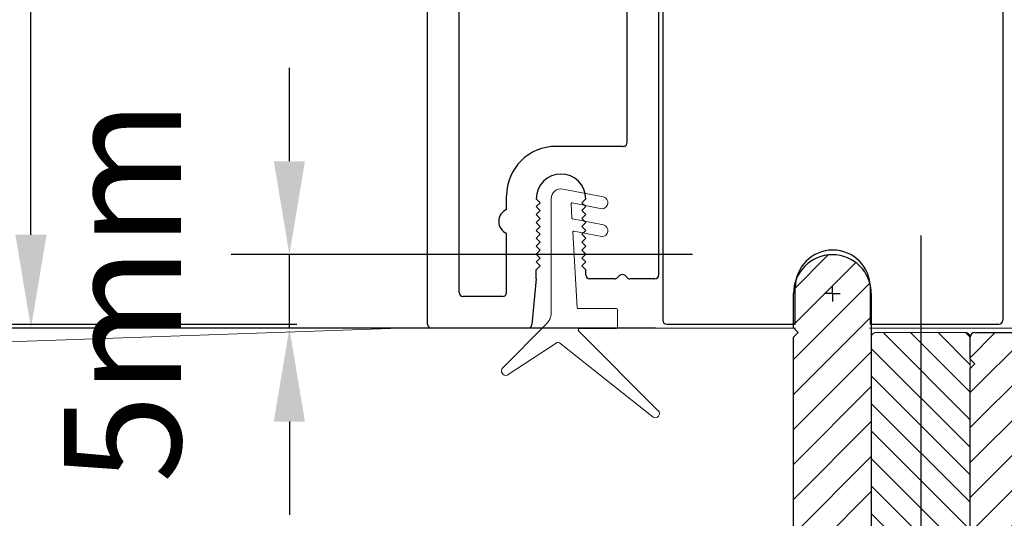
# Model space of a CAD drawing. Extents: x 5316 to 19245, y 1662 to 7040.
# Drawn here: x 6110 to 6173, y 2015 to 2047 of the extents above; entities that cross this region are included whole.
import ezdxf

# ---------------------------------------------------------------- set-up
doc = ezdxf.new("R2010")
doc.units = 0
doc.header["$LTSCALE"] = 250
doc.header["$MEASUREMENT"] = 0
doc.header["$PDMODE"] = 3
doc.header["$PDSIZE"] = -2
doc.linetypes.add('CENTERX2', pattern=[20.32, 12.7, -2.54, 2.54, -2.54])
doc.layers.get('0').update_dxf_attribs({"color": 5, "linetype": 'CONTINUOUS', "lineweight": 20})
doc.layers.get('DEFPOINTS').update_dxf_attribs({"color": 2, "linetype": 'CONTINUOUS'})
for name, color, linetype, lineweight in [('2', 2, 'CONTINUOUS', 25), ('4', 4, 'CONTINUOUS', 5), ('Dimensions', 2, 'CONTINUOUS', 25), ('Hatches', 254, 'CONTINUOUS', 5), ('LS-PR-004 JAMB SEAL', 41, 'CONTINUOUS', 15)]:
    doc.layers.add(name, color=color, linetype=linetype, lineweight=lineweight)
for name, color, linetype in [('81020 DOOR PROFILE B', 90, 'CONTINUOUS'), ('Center', 3, 'CENTERX2'), ('Dim', 7, 'CONTINUOUS'), ('LS-PP-024 SITTING BLOCK', 25, 'CONTINUOUS')]:
    doc.layers.add(name, color=color, linetype=linetype)
doc.styles.add('ROMANS', font='romans')
doc.dimstyles.new('LWDEC', dxfattribs={"dimscale": 0.1, "dimtxt": 2.5, "dimasz": 2, "dimexe": 1.25, "dimexo": 3, "dimgap": 2, "dimtad": 1, "dimtoh": 1, "dimdec": 4, "dimzin": 11, "dimdsep": 46, "dimlunit": 5, "dimtxsty": 'ROMANS', "dimcen": 0, "dimdle": 1.5, "dimazin": 0, "dimtfac": 1, "dimtdec": 4, "dimtix": 1, "dimtmove": 0, "dimatfit": 3, "dimfxl": 0, "dimfrac": 2, "dimtzin": 0, "dimarcsym": 0})

# ---------------------------------------------------------------- blocks, each defined once
blk = doc.blocks.new('LS-P-012 DOOR PROFILE')
for p, q in [((-1.025, -1.845), (-1.025, 1.485)), ((-0.52, -1.385), (-0.52, -0.01)), ((-0.945, -1.765), (-0.945, -0.695)), ((-0.44, -1.72), (-0.44, -0.865)), ((-0.53, -1.395), (-0.7, -1.395)), ((-0.825, -1.555), (-0.825, -1.52)), ((-0.75, -1.5275), (-0.74, -1.5375)), ((-0.74, -1.5375), (-0.75, -1.5475)), ((-0.625, -1.5275), (-0.635, -1.5375)), ((-0.635, -1.5375), (-0.625, -1.5475)), ((-0.75, -1.5475), (-0.74, -1.5575)), ((-0.74, -1.5575), (-0.75, -1.5675)), ((-0.75, -1.5675), (-0.74, -1.5775)), ((-0.625, -1.5475), (-0.635, -1.5575)), ((-0.635, -1.5575), (-0.625, -1.5675)), ((-0.625, -1.5675), (-0.635, -1.5775)), ((-0.74, -1.5775), (-0.75, -1.5875)), ((-0.75, -1.5875), (-0.74, -1.5975)), ((-0.635, -1.5775), (-0.625, -1.5875)), ((-0.625, -1.5875), (-0.635, -1.5975)), ((-0.825, -1.765), (-0.825, -1.615)), ((-0.74, -1.5975), (-0.75, -1.6075)), ((-0.75, -1.6075), (-0.74, -1.6175)), ((-0.74, -1.6175), (-0.75, -1.6275)), ((-0.635, -1.5975), (-0.625, -1.6075)), ((-0.625, -1.6075), (-0.635, -1.6175)), ((-0.635, -1.6175), (-0.625, -1.6275)), ((-0.75, -1.6275), (-0.74, -1.6375)), ((-0.74, -1.6375), (-0.75, -1.6475)), ((-0.625, -1.6275), (-0.635, -1.6375)), ((-0.635, -1.6375), (-0.625, -1.6475)), ((-0.75, -1.6475), (-0.74, -1.6575)), ((-0.74, -1.6575), (-0.75, -1.6675)), ((-0.75, -1.6675), (-0.74, -1.6775)), ((-0.625, -1.6475), (-0.635, -1.6575)), ((-0.635, -1.6575), (-0.625, -1.6675)), ((-0.625, -1.6675), (-0.635, -1.6775)), ((-0.74, -1.6775), (-0.75, -1.6875)), ((-0.75, -1.6875), (-0.74, -1.6975)), ((-0.635, -1.6775), (-0.625, -1.6875)), ((-0.625, -1.6875), (-0.635, -1.6975)), ((-0.74, -1.6975), (-0.75, -1.7075)), ((-0.75, -1.73), (-0.75, -1.7075)), ((-0.635, -1.6975), (-0.625, -1.7075)), ((-0.625, -1.72), (-0.625, -1.7075)), ((-0.75, -1.73), (-0.7612, -1.846)), ((-0.5516, -1.73), (-0.615, -1.73)), ((-0.5396, -1.7221), (-0.5446, -1.7271)), ((-0.5254, -1.7221), (-0.5204, -1.7271)), ((-0.45, -1.73), (-0.5134, -1.73)), ((-0.835, -1.775), (-0.935, -1.775)), ((-0.7711, -1.855), (-1.015, -1.855))]:
    blk.add_line(p, q)
for centre, radius, start, end in [((-0.53, -1.385), 0.01, 270, 0), ((-0.7, -1.52), 0.125, 90, 180), ((-0.6875, -1.5275), 0.0625, 0, 180), ((-0.8125, -1.585), 0.0325, 112.6199, 247.3801), ((-0.615, -1.72), 0.01, 180, 270), ((-0.5516, -1.72), 0.01, 270, 315), ((-0.5325, -1.7291), 0.01, 45, 135), ((-0.5134, -1.72), 0.01, 225, 270), ((-0.45, -1.72), 0.01, 270, 0), ((-0.935, -1.765), 0.01, 180, 270), ((-0.835, -1.765), 0.01, 270, 0), ((-1.015, -1.845), 0.01, 180, 270), ((-0.7711, -1.845), 0.01, 270, 354.5002)]:
    blk.add_arc(centre, radius, start, end)
blk = doc.blocks.new('LS-PR-004 JAMB SEAL')
for p, q in [((-0.0041, 0.3644), (0.2331, 0.5527)), ((0.0452, 0.3353), (0.2461, 0.5362)), ((-0.0388, 0.3187), (-0.1484, 0.4283)), ((-0.0099, 0.3641), (-0.1366, 0.4465)), ((0.0443, 0.33), (0.0446, 0.334)), ((0.0463, 0.3279), (0.1406, 0.3279)), ((0.1426, 0.3259), (0.1426, 0.2799)), ((-0.025, 0), (-0.025, 0.2887)), ((0.0298, 0.0841), (0.0411, 0.276)), ((0.0431, 0.2779), (0.1406, 0.2779)), ((0.1033, 0.0959), (0.0322, 0.0821)), ((0.1076, 0.0662), (0.0293, 0.0509)), ((0.0255, 0.0127), (0.0277, 0.0491)), ((0.1033, 0.0253), (0.0279, 0.0106)), ((0.1076, -0.0045), (0.0048, -0.0245))]:
    blk.add_line(p, q)
for centre, radius, start, end in [((0.2382, 0.5433), 0.0107, 318.4841, 118.4203), ((-0.1394, 0.4354), 0.0114, 75.7184, 218.2338), ((-0.0072, 0.3683), 0.005, 236.9761, 308.4522), ((0.0463, 0.3299), 0.002, 176.6112, 270), ((0.0466, 0.3338), 0.002, 135, 176.6112), ((0.1406, 0.3259), 0.002, 0, 90), ((-0.0644, 0.2887), 0.0394, 0, 49.5836), ((0.0431, 0.2759), 0.002, 90, 176.6112), ((0.1406, 0.2799), 0.002, 270, 0), ((0.0318, 0.084), 0.002, 176.5809, 281.0365), ((0.1033, 0.0808), 0.0152, 286.411, 90), ((0.0297, 0.049), 0.002, 101.0365, 176.5809), ((0.1033, 0.0101), 0.0152, 286.411, 90), ((0, 0), 0.025, 179.8084, 281.0365), ((0.0275, 0.0125), 0.002, 176.5809, 281.0365)]:
    blk.add_arc(centre, radius, start, end)
blk = doc.blocks.new('LS-PP-024 SITTING BLOCK')
for p, q in [((269.6817, 55.28), (269.6817, 54.545)), ((269.6917, 55.29), (270.5317, 55.29)), ((270.5417, 55.28), (270.5417, 54.545)), ((269.6917, 54.535), (269.7567, 54.535)), ((269.7667, 54.525), (269.7667, 54.445)), ((270.4567, 54.525), (270.4567, 54.445)), ((270.4667, 54.535), (270.5317, 54.535)), ((269.6817, 54.425), (269.6817, 53.455)), ((269.6917, 54.435), (269.7567, 54.435)), ((270.4667, 54.435), (270.5317, 54.435)), ((270.5417, 54.425), (270.5417, 53.455)), ((270.0167, 53.445), (270.0167, 53.5375)), ((270.2067, 53.445), (270.2067, 53.5375)), ((269.6917, 53.445), (270.0167, 53.445)), ((270.2067, 53.445), (270.5317, 53.445))]:
    blk.add_line(p, q)
for centre, radius, start, end in [((269.6917, 55.28), 0.01, 90, 180), ((270.5317, 55.28), 0.01, 360, 90), ((269.6917, 54.545), 0.01, 180, 270), ((269.7567, 54.525), 0.01, 0, 90), ((270.4667, 54.525), 0.01, 90, 180), ((270.5317, 54.545), 0.01, 270, 0), ((269.6917, 54.425), 0.01, 90, 180), ((269.7567, 54.445), 0.01, 270, 0), ((270.4667, 54.445), 0.01, 180, 270), ((270.5317, 54.425), 0.01, 0, 90), ((270.1117, 53.5375), 0.095, 0, 180), ((269.6917, 53.455), 0.01, 180, 270), ((270.5317, 53.455), 0.01, 270, 0)]:
    blk.add_arc(centre, radius, start, end)
blk = doc.blocks.new('*D631')
at = {"layer": '2', "color": 0, "linetype": 'ByBlock', "lineweight": -2}
for p, q in [((6127.509, 2038.194), (6127.509, 2044.194)), ((6153.407, 2032.194), (6123.759, 2032.194)), ((6127.509, 2027.463), (6127.509, 2032.194)), ((6151.026, 2027.463), (6123.759, 2027.463)), ((6127.509, 2021.463), (6127.509, 2015.463))]:
    blk.add_line(p, q, dxfattribs=at)
at = {"layer": '2', "color": 0}
for points in [[(6126.509, 2038.194), (6128.509, 2038.194), (6127.509, 2032.194)], [(6126.509, 2021.463), (6128.509, 2021.463), (6127.509, 2027.463)]]:
    blk.add_solid(points, dxfattribs=at)
at = {"layer": 'DEFPOINTS', "color": 0}
for p in [(6127.509, 2032.194), (6162.407, 2032.194), (6160.026, 2027.463)]:
    blk.add_point(p, dxfattribs=at)
at = {"layer": '2', "color": 0, "insert": (6117.759, 2029.828), "char_height": 7.5, "attachment_point": 5, "rotation": 90, "style": 'ROMANS'}
blk.add_mtext('5mm', dxfattribs=at)
blk = doc.blocks.new('*D632')
at = {"layer": '2', "color": 0, "linetype": 'ByBlock', "lineweight": -2}
for p, q in [((6133.992, 2116.363), (6107.156, 2116.363)), ((6110.906, 2033.463), (6110.906, 2110.363)), ((6127.642, 2027.463), (6107.156, 2027.463))]:
    blk.add_line(p, q, dxfattribs=at)
at = {"layer": '2', "color": 0}
for points in [[(6109.906, 2110.363), (6111.906, 2110.363), (6110.906, 2116.363)], [(6109.906, 2033.463), (6111.906, 2033.463), (6110.906, 2027.463)]]:
    blk.add_solid(points, dxfattribs=at)
at = {"layer": 'DEFPOINTS', "color": 0}
for p in [(6110.906, 2116.363), (6142.992, 2116.363), (6136.642, 2027.463)]:
    blk.add_point(p, dxfattribs=at)
at = {"layer": '2', "color": 0, "insert": (6101.156, 2071.913), "char_height": 7.5, "attachment_point": 5, "rotation": 90, "style": 'ROMANS'}
blk.add_mtext('89mm', dxfattribs=at)
blk = doc.blocks.new('*D655')
at = {"layer": 'DEFPOINTS', "color": 0}
for p in [(6136.994, 2027.698), (6090.997, 1990.081), (6111.327, 1990.081)]:
    blk.add_point(p, dxfattribs=at)
at = {"layer": 'Dimensions', "color": 0, "linetype": 'ByBlock', "lineweight": -2}
for p, q in [((6090.997, 2033.698), (6090.997, 2039.698)), ((6127.994, 2027.698), (6087.247, 2027.698)), ((6090.997, 2027.698), (6090.997, 1990.081)), ((6102.327, 1990.081), (6087.247, 1990.081)), ((6090.997, 1984.081), (6090.997, 1978.081))]:
    blk.add_line(p, q, dxfattribs=at)
at = {"layer": 'Dimensions', "color": 0}
for points in [[(6089.997, 2033.698), (6091.997, 2033.698), (6090.997, 2027.698)], [(6089.997, 1984.081), (6091.997, 1984.081), (6090.997, 1990.081)]]:
    blk.add_solid(points, dxfattribs=at)
at = {"layer": 'Dimensions', "color": 0, "insert": (6081.247, 2008.889), "char_height": 7.5, "attachment_point": 5, "rotation": 90, "style": 'ROMANS'}
blk.add_mtext('38mm', dxfattribs=at)
blk = doc.blocks.new('SW_CENTERMARKSYMBOL_0')
at = {"layer": 'Dim', "color": 0}
for q in [(-1, 0), (0, 1), (0, -1), (1, 0)]:
    blk.add_line((0, 0), q, dxfattribs=at)
blk = doc.blocks.new('A$C24DF0AF0')
at = {"layer": 'Hatches'}
h = blk.add_hatch(dxfattribs=at)
h.set_pattern_fill('ANSI31', color=256, scale=0.5, style=0)
h.set_pattern_definition([(45, (-318.8535, -176.4733), (-1.122532, 1.122532), [])])
edge = h.paths.add_edge_path(flags=0)
edge.add_line((15.564, 7.156), (16.347, 10.078))
edge.add_arc((16.25, 10.104), 0.1, 345, 450)
edge.add_line((16.25, 10.204), (15.564, 10.204))
edge.add_line((15.564, 10.204), (16.347, 13.126))
edge.add_arc((16.25, 13.152), 0.1, 345, 450)
edge.add_line((16.25, 13.252), (15.564, 13.252))
edge.add_line((15.564, 13.252), (15.881, 14.438))
edge.add_line((15.881, 14.438), (15.564, 14.756))
edge.add_line((15.564, 14.756), (16.114, 15.307))
edge.add_line((16.114, 15.307), (16.347, 16.174))
edge.add_arc((16.25, 16.2), 0.1, 345, 450)
edge.add_line((16.25, 16.3), (15.569, 16.3))
edge.add_line((15.569, 16.3), (16.316, 19.089))
edge.add_arc((15.35, 19.348), 1, 345, 360)
edge.add_line((16.35, 19.348), (16.35, 34.938))
edge.add_arc((16.051, 34.956), 0.3, 356.46696, 450)
edge.add_line((16.051, 35.256), (11.65, 35.256))
edge.add_arc((11.65, 34.956), 0.3, 90, 180)
edge.add_line((11.35, 34.956), (11.35, 12.756))
edge.add_arc((10.35, 12.756), 1, 270, 360, ccw=False)
edge.add_line((10.35, 11.756), (6, 11.756))
edge.add_arc((6, 12.756), 1, 180, 270, ccw=False)
edge.add_line((5, 12.756), (5, 37.756))
edge.add_arc((2.5, 37.756), 2.5, 0, 180)
edge.add_line((0, 37.756), (0, 35.556))
edge.add_line((0, 35.556), (0.3, 35.256))
edge.add_line((0.3, 35.256), (0, 34.956))
edge.add_line((0, 34.956), (0, 19.348))
edge.add_arc((1, 19.348), 1, 180, 195)
edge.add_line((0.034, 19.089), (0.781, 16.3))
edge.add_line((0.781, 16.3), (0.1, 16.3))
edge.add_arc((0.1, 16.2), 0.1, 90, 195)
edge.add_line((0.003, 16.174), (0.236, 15.307))
edge.add_line((0.236, 15.307), (0.786, 14.756))
edge.add_line((0.786, 14.756), (0.469, 14.438))
edge.add_line((0.469, 14.438), (0.786, 13.252))
edge.add_line((0.786, 13.252), (0.1, 13.252))
edge.add_arc((0.1, 13.152), 0.1, 90, 195)
edge.add_line((0.003, 13.126), (0.786, 10.204))
edge.add_line((0.786, 10.204), (0.1, 10.204))
edge.add_arc((0.1, 10.104), 0.1, 90, 195)
edge.add_line((0.003, 10.078), (0.786, 7.156))
edge.add_line((0.786, 7.156), (0.1, 7.156))
edge.add_arc((0.1, 7.056), 0.1, 90, 180)
edge.add_line((0, 7.056), (0, 2.456))
edge.add_arc((0.3, 2.456), 0.3, 180, 270)
edge.add_line((0.3, 2.156), (4.7, 2.156))
edge.add_arc((4.7, 2.456), 0.3, 270, 360)
edge.add_line((5, 2.456), (5, 2.856))
edge.add_arc((5.3, 2.856), 0.3, 90, 180, ccw=False)
edge.add_line((5.3, 3.156), (7.875, 3.156))
edge.add_line((7.875, 3.156), (8.175, 3.456))
edge.add_line((8.175, 3.456), (8.475, 3.156))
edge.add_line((8.475, 3.156), (11.05, 3.156))
edge.add_arc((11.05, 2.856), 0.3, 0, 90, ccw=False)
edge.add_line((11.35, 2.856), (11.35, 2.456))
edge.add_arc((11.65, 2.456), 0.3, 180, 270)
edge.add_line((11.65, 2.156), (16.05, 2.156))
edge.add_arc((16.05, 2.456), 0.3, 270, 360)
edge.add_line((16.35, 2.456), (16.35, 7.056))
edge.add_arc((16.25, 7.056), 0.1, 0, 90)
edge.add_line((16.25, 7.156), (15.564, 7.156))
for p, q in [((0, 35.556), (0, 37.756)), ((5, 37.756), (5, 12.756)), ((0.3, 35.256), (0, 35.556)), ((0, 34.956), (0.3, 35.256)), ((0, 19.348), (0, 34.956)), ((11.35, 33.556), (11.35, 34.956)), ((11.65, 35.256), (16.051, 35.256)), ((16.35, 34.938), (16.35, 19.348)), ((11.65, 33.256), (11.35, 33.556)), ((11.35, 32.956), (11.65, 33.256)), ((11.35, 12.756), (11.35, 32.956)), ((0.781, 16.3), (0.034, 19.089)), ((16.316, 19.089), (15.569, 16.3)), ((0.236, 15.307), (0.003, 16.174)), ((0.1, 16.3), (0.781, 16.3)), ((15.569, 16.3), (16.25, 16.3)), ((16.347, 16.174), (16.114, 15.307)), ((0.786, 14.756), (0.236, 15.307)), ((16.114, 15.307), (15.564, 14.756)), ((0.469, 14.438), (0.786, 14.756)), ((15.564, 14.756), (15.881, 14.438)), ((0.786, 13.252), (0.469, 14.438)), ((15.881, 14.438), (15.564, 13.252)), ((0.786, 10.204), (0.003, 13.126)), ((0.1, 13.252), (0.786, 13.252)), ((15.564, 13.252), (16.25, 13.252)), ((16.347, 13.126), (15.564, 10.204)), ((6, 11.756), (10.35, 11.756)), ((0.1, 10.204), (0.786, 10.204)), ((15.564, 10.204), (16.25, 10.204)), ((0.786, 7.156), (0.003, 10.078)), ((16.347, 10.078), (15.564, 7.156)), ((0, 2.656), (0, 7.056)), ((0.1, 7.156), (0.786, 7.156)), ((15.564, 7.156), (16.25, 7.156)), ((16.35, 7.056), (16.35, 2.656)), ((7.875, 5.756), (6, 5.756)), ((8.175, 6.056), (7.875, 5.756)), ((8.475, 5.756), (8.175, 6.056)), ((10.35, 5.756), (8.475, 5.756)), ((5, 4.756), (5, 2.656)), ((11.35, 2.656), (11.35, 4.756)), ((4.5, 2.156), (0.5, 2.156)), ((15.85, 2.156), (11.85, 2.156))]:
    blk.add_line(p, q)
for centre, radius, start, end in [((2.5, 37.756), 2.5, 0, 180), ((2.5, 37.756), 2.5, 0, 180), ((11.65, 34.956), 0.3, 90, 180), ((11.65, 34.956), 0.3, 90, 180), ((16.051, 34.956), 0.3, 356.46696, 90), ((16.051, 34.956), 0.3, 356.46696, 90), ((1, 19.348), 1, 180, 195), ((1, 19.348), 1, 180, 195), ((15.35, 19.348), 1, 345, 0), ((15.35, 19.348), 1, 345, 0), ((0.1, 16.2), 0.1, 90, 195), ((0.1, 16.2), 0.1, 90, 195), ((16.25, 16.2), 0.1, 345, 90), ((16.25, 16.2), 0.1, 345, 90), ((0.1, 13.152), 0.1, 90, 195), ((0.1, 13.152), 0.1, 90, 195), ((6, 12.756), 1, 180, 270), ((6, 12.756), 1, 180, 270), ((10.35, 12.756), 1, 270, 0), ((10.35, 12.756), 1, 270, 0), ((16.25, 13.152), 0.1, 345, 90), ((16.25, 13.152), 0.1, 345, 90), ((0.1, 10.104), 0.1, 90, 195), ((0.1, 10.104), 0.1, 90, 195), ((16.25, 10.104), 0.1, 345, 90), ((16.25, 10.104), 0.1, 345, 90), ((0.1, 7.056), 0.1, 90, 180), ((0.1, 7.056), 0.1, 90, 180), ((16.25, 7.056), 0.1, 0, 90), ((16.25, 7.056), 0.1, 0, 90), ((6, 4.756), 1, 90, 180), ((6, 4.756), 1, 90, 180), ((10.35, 4.756), 1, 0, 90), ((10.35, 4.756), 1, 0, 90), ((0.5, 2.656), 0.5, 180, 270), ((0.5, 2.656), 0.5, 180, 270), ((4.5, 2.656), 0.5, 270, 0), ((4.5, 2.656), 0.5, 270, 0), ((11.85, 2.656), 0.5, 180, 270), ((11.85, 2.656), 0.5, 180, 270), ((15.85, 2.656), 0.5, 270, 0), ((15.85, 2.656), 0.5, 270, 0)]:
    blk.add_arc(centre, radius, start, end)
at = {"layer": 'Center'}
blk.add_line((8.175, 41.494), (8.175, 0), dxfattribs=at)
at = {"xscale": 0.5, "yscale": 0.5, "zscale": 0.5}
blk.add_blockref('SW_CENTERMARKSYMBOL_0', (2.5, 37.756), dxfattribs=at)

msp = doc.modelspace()

# ---------------------------------------------------------------- hatches: boundary and pattern name
at = {"layer": '2'}
h = msp.add_hatch(dxfattribs=at)
h.set_pattern_fill('ANSI31', color=256, scale=9.99998, angle=90)
h.set_pattern_definition([(135, (-4154.9795, -13466.8402), (-0.88388171, -0.88388171), [])])
edge = h.paths.add_edge_path()
edge.add_arc((6165.2, 2026.881), 0.3, 90, 180)
edge.add_arc((6165.2, 2026.881), 0.3, 90, 180, ccw=False)
edge.add_line((6165.2, 2027.181), (6170.95, 2027.181))
edge.add_arc((6170.95, 2026.881), 0.3, -3.53304, 90, ccw=False)
edge.add_line((6171.25, 2026.862), (6171.25, 2003.999))
edge.add_arc((6170.95, 2003.981), 0.3, -90, 3.53304, ccw=False)
edge.add_line((6170.95, 2003.681), (6165.2, 2003.681))
edge.add_arc((6165.2, 2003.981), 0.3, 180, 270, ccw=False)
edge.add_line((6164.9, 2003.981), (6164.9, 2026.881))

# ---------------------------------------------------------------- linework, layer by layer
msp.add_lwpolyline([(6165.2, 2027.181, 0.414214), (6164.9, 2026.881, -0.414214), (6165.2, 2027.181), (6170.95, 2027.181, -0.432392), (6171.25, 2026.862), (6171.25, 2003.999, -0.432392), (6170.95, 2003.681), (6165.2, 2003.681, -0.414214), (6164.9, 2003.981), (6164.9, 2026.881)], format="xyb")
at = {"layer": '4'}
for points in [[(6011.735, 2023.171), (6134.626, 2027.463), (6160.026, 2027.463)], [(6164.789, 2027.463), (6257.819, 2027.463)]]:
    msp.add_lwpolyline(points, dxfattribs=at)

# ---------------------------------------------------------------- block references
at = {"layer": '2', "xscale": 0.999998, "yscale": 0.999998, "zscale": 0.999998}
msp.add_blockref('A$C24DF0AF0', (6159.9, 1991.925), dxfattribs=at)
at = {"layer": '81020 DOOR PROFILE B', "xscale": 25.3999492000059, "yscale": 25.3999492000059, "zscale": 25.3999492000059}
msp.add_blockref('LS-P-012 DOOR PROFILE', (6162.423, 2074.58), dxfattribs=at)
at = {"layer": 'LS-PP-024 SITTING BLOCK', "xscale": 25.3999491999828, "yscale": 25.3999491999828, "zscale": 25.3999491999828}
msp.add_blockref('LS-PP-024 SITTING BLOCK', (-698.4, 670.217), dxfattribs=at)
at = {"layer": 'LS-PR-004 JAMB SEAL', "color": 94, "xscale": -25.3999491999828, "yscale": 25.39994920000013, "zscale": 25.3999492, "rotation": 180}
msp.add_blockref('LS-PR-004 JAMB SEAL', (6144.961, 2035.781), dxfattribs=at)

# ---------------------------------------------------------------- dimensions: what is measured, and where the dimension line sits
at = {"layer": '2'}
for base, p1, p2, picture, middle in [((6110.906, 2116.363), (6136.642, 2027.463), (6142.992, 2116.363), '*D632', (6101.156, 2071.913)), ((6127.509, 2032.194), (6160.026, 2027.463), (6162.407, 2032.194), '*D631', (6117.759, 2029.828))]:
    dim = msp.add_linear_dim(base=base, p1=p1, p2=p2, angle=90, dimstyle='LWDEC', override={"dimscale": 3, "dimdec": 0, "dimlunit": 2, "dimpost": 'mm', "dimtdec": 0, "dimarcsym": 1}, dxfattribs=at)
    dim.commit()
    dim.dimension.update_dxf_attribs({"geometry": picture, "text_midpoint": middle})
at = {"layer": 'Dimensions'}
dim = msp.add_linear_dim(base=(6090.997, 1990.081), p1=(6136.994, 2027.698), p2=(6111.327, 1990.081), angle=90, dimstyle='LWDEC', override={"dimscale": 3, "dimdec": 0, "dimlunit": 2, "dimpost": 'mm', "dimtdec": 0, "dimarcsym": 1}, dxfattribs=at)
dim.commit()
dim.dimension.update_dxf_attribs({"geometry": '*D655', "text_midpoint": (6081.247, 2008.889)})

doc.saveas('drawing.dxf')
